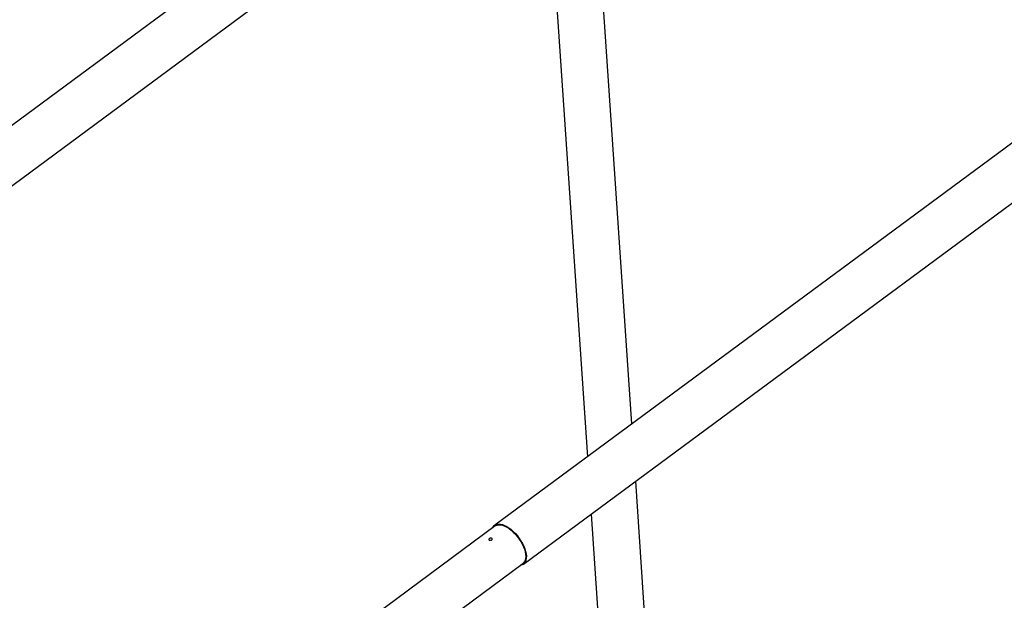
# Model space of a CAD drawing. Units: millimetres. Extents: x 0 to 42, y 0 to 29.8.
# Drawn here: x 34 to 37, y 24.6 to 26.3 of the extents above; entities that cross this region are included whole.
import ezdxf

# ---------------------------------------------------------------- set-up
doc = ezdxf.new("R2010")
doc.units = ezdxf.units.MM

msp = doc.modelspace()

# ---------------------------------------------------------------- linework, layer by layer
at = {"color": 7, "linetype": 'Continuous', "lineweight": 25}
for p, q in [((35.6728047, 27.2604848), (33.7121739, 25.8104433)), ((33.7993855, 25.6925228), (35.7600163, 27.1425643)), ((35.8721531, 25.111044), (35.7358268, 27.1246743)), ((35.6009246, 27.0249034), (35.7372509, 25.0112731)), ((37.4170014, 26.2535815), (35.4563707, 24.80354)), ((35.5435822, 24.6856195), (37.504213, 26.1356609)), ((35.9188933, 24.4206586), (35.8839143, 24.937322)), ((35.7490121, 24.8375511), (35.7834255, 24.329243)), ((35.4579563, 24.801396), (34.835496, 24.3410374)), ((35.2864766, 24.4987863), (35.5419966, 24.6877635))]:
    msp.add_line(p, q, dxfattribs=at)
at = {"color": 7, "linetype": 'Continuous', "lineweight": 25, "flags": 128}
for points in [[(35.4502139, 24.7956699), (35.4518461, 24.7986869), (35.4548758, 24.8023025), (35.458646, 24.8049703), (35.4630949, 24.8066464), (35.4681493, 24.8073035), (35.4737264, 24.8069306), (35.4797345, 24.8055339), (35.4860749, 24.8031364), (35.4926437, 24.7997774), (35.4993328, 24.795512), (35.5060325, 24.7904103), (35.5126327, 24.7845561), (35.5190252, 24.7780454), (35.5251048, 24.7709853), (35.5307719, 24.7634916), (35.5359333, 24.7556873), (35.5405043, 24.7477007), (35.5444098, 24.7396628), (35.5475857, 24.7317056), (35.5499799, 24.7239599), (35.551553, 24.7165527), (35.5522792, 24.7096057), (35.5521467, 24.703233), (35.5511575, 24.6975392), (35.5493279, 24.6926179), (35.5466879, 24.6885497), (35.543281, 24.6854015), (35.539163, 24.6832251), (35.5344015, 24.682056), (35.5342542, 24.6820373)], [(35.4579563, 24.801396), (35.4597257, 24.802543), (35.4640401, 24.804288), (35.4689694, 24.8050114), (35.4744292, 24.8047008), (35.4803262, 24.8033615), (35.4865594, 24.8010165), (35.4930221, 24.7977057)], [(35.4930221, 24.7977057), (35.4996039, 24.793486), (35.506192, 24.7884295), (35.5126738, 24.7826227), (35.5189383, 24.776165), (35.5248783, 24.7691668), (35.5303923, 24.761748), (35.5353859, 24.7540354), (35.5397736, 24.746161), (35.5434804, 24.7382596), (35.5464428, 24.7304663), (35.5486101, 24.7229144), (35.5499453, 24.7157333), (35.5504256, 24.7090458), (35.5500426, 24.7029662), (35.548803, 24.6975987), (35.5467279, 24.693035), (35.5438529, 24.6893533), (35.5419966, 24.6877635)]]:
    msp.add_lwpolyline(points, dxfattribs=at)
at = {"color": 7, "linetype": 'Continuous', "lineweight": 25}
msp.add_open_spline([(35.4470925, 24.7589353), (35.44666, 24.7586701), (35.4457949, 24.7581396), (35.4441349, 24.7577583), (35.4424358, 24.7577326), (35.4408545, 24.7580749), (35.4395824, 24.7587292), (35.4387601, 24.7596205), (35.4384775, 24.760657), (35.4387653, 24.7617383), (35.4395907, 24.7627564), (35.4408582, 24.7636034), (35.4424238, 24.7641829), (35.4441153, 24.7644198), (35.4457456, 24.7642711), (35.4471307, 24.7637397), (35.4481136, 24.7628826), (35.4485873, 24.7618003), (35.4484898, 24.7606311), (35.4479303, 24.7596363), (35.4473278, 24.7591322), (35.4470925, 24.7589353)], degree=3, knots=[0, 0, 0, 0, 0.053597117, 0.107190981, 0.160869244, 0.214602754, 0.268244721, 0.321791563, 0.375387402, 0.429100246, 0.482816021, 0.536415287, 0.589960668, 0.643598633, 0.697331302, 0.751013173, 0.804578356, 0.858142644, 0.911822943, 0.965556041, 1, 1, 1, 1], dxfattribs=at)

doc.saveas('drawing.dxf')
